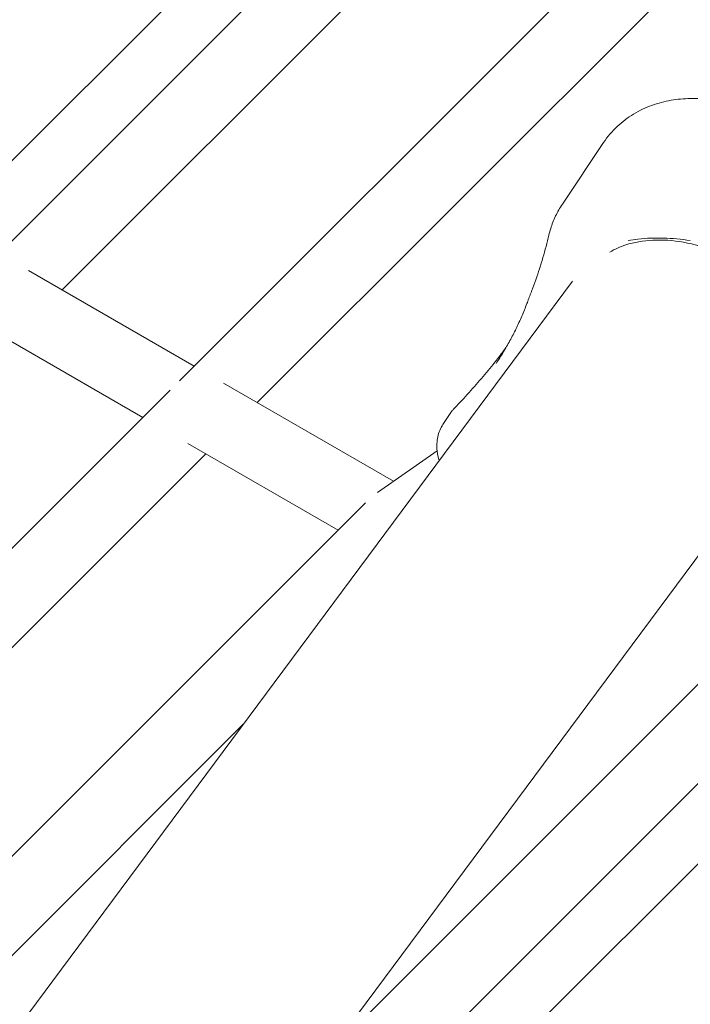
# Model space of a CAD drawing. Units: millimetres. Extents: x 21338 to 38376, y 1074 to 14914.
# Drawn here: x 26434 to 26587, y 11508 to 11732 of the extents above; entities that cross this region are included whole.
import ezdxf

# ---------------------------------------------------------------- set-up
doc = ezdxf.new("R2010")
doc.units = ezdxf.units.MM
doc.layers.add('BEM-SI-MIN', color=7, linetype='Continuous', lineweight=35)
doc.layers.add('Geoarena.01', color=7, linetype='Continuous')
doc.styles.get("Standard").update_dxf_attribs({"font": 'arial.ttf'})
doc.dimstyles.new('Europa 1-100', dxfattribs={"dimscale": 100, "dimtxt": 3.5, "dimasz": 4, "dimexe": 2, "dimexo": 0, "dimgap": 2, "dimtad": 0, "dimdec": 0, "dimzin": 0, "dimdsep": 46, "dimtxsty": 'Standard', "dimcen": 2, "dimadec": 0, "dimazin": 0, "dimtfac": 1, "dimtdec": 0, "dimtofl": 0, "dimtmove": 0, "dimatfit": 3, "dimfxl": 2, "dimfxlon": 1, "dimtolj": 1, "dimtzin": 0, "dimarcsym": 0})

# ---------------------------------------------------------------- blocks, each defined once
blk = doc.blocks.new('*D163')
at = {"layer": 'BEM-SI-MIN', "color": 0, "lineweight": -2, "transparency": 16777216}
for p, q in [((22697.55, 13413.96), (22336.38, 13413.96)), ((22536.38, 13013.96), (22536.38, 10085.75)), ((22536.38, 5467.96), (22536.38, 8378.15)), ((22697.55, 5067.96), (22336.38, 5067.96))]:
    blk.add_line(p, q, dxfattribs=at)
at = {"layer": 'BEM-SI-MIN', "color": 0, "transparency": 16777216}
for points in [[(22469.72, 13013.96), (22603.05, 13013.96), (22536.38, 13413.96)], [(22469.72, 5467.96), (22603.05, 5467.96), (22536.38, 5067.96)]]:
    blk.add_solid(points, dxfattribs=at)
at = {"layer": 'BEM-SI-MIN', "color": 0, "transparency": 16777216, "insert": (22536.38, 9231.95), "char_height": 350, "attachment_point": 5, "rotation": 90}
blk.add_mtext('\\A1;8.35m', dxfattribs=at)
blk = doc.blocks.new('*D165')
at = {"layer": 'BEM-SI-MIN', "color": 0, "lineweight": -2, "transparency": 16777216}
for p, q in [((21767.27, 14913.96), (21367.31, 14913.96)), ((21567.31, 14513.96), (21567.31, 10322.14)), ((21567.31, 3967.96), (21567.31, 8376.03)), ((21767.27, 3567.96), (21367.31, 3567.96))]:
    blk.add_line(p, q, dxfattribs=at)
at = {"layer": 'BEM-SI-MIN', "color": 0, "transparency": 16777216}
for points in [[(21500.64, 14513.96), (21633.97, 14513.96), (21567.31, 14913.96)], [(21500.64, 3967.96), (21633.97, 3967.96), (21567.31, 3567.96)]]:
    blk.add_solid(points, dxfattribs=at)
at = {"layer": 'BEM-SI-MIN', "color": 0, "transparency": 16777216, "insert": (21567.31, 9349.08), "char_height": 350, "attachment_point": 5, "rotation": 90}
blk.add_mtext('\\A1;11.35m', dxfattribs=at)

msp = doc.modelspace()

# ---------------------------------------------------------------- linework, layer by layer
at = {"layer": 'Geoarena.01', "color": 7, "linetype": 'Continuous', "lineweight": 0}
for p, q in [((26671.417, 11920.608, 4146.857), (26426.495, 11675.686, 4146.857)), ((26424.017, 11691.474, 4146.857), (26637.416, 11904.873, 4146.857)), ((26679.513, 11906.077, 4146.857), (26444.166, 11670.729, 4146.857)), ((26715.832, 11894.966, 4146.857), (26470.909, 11650.043, 4146.857)), ((26687.973, 11844.48, 4146.857), (26488.58, 11645.087, 4146.857)), ((26558.112, 11690.271, 4146.857), (26567.507, 11704.3, 4146.857)), ((26693.282, 11685.121, 4146.857), (26466.89, 11458.729, 4146.857)), ((26436.512, 11675.148, 4146.857), (26474.235, 11653.369, 4146.857)), ((26560.439, 11672.756, 4146.857), (26389.201, 11442.186, 4146.857)), ((26428.38, 11661.368, 4146.857), (26462.522, 11641.656, 4146.857)), ((26687.515, 11656.727, 4146.857), (26482.117, 11451.329, 4146.857)), ((26480.926, 11649.506, 4146.857), (26519.651, 11627.148, 4146.857)), ((26468.772, 11647.905, 4146.857), (26224.303, 11403.437, 4146.857)), ((26530.901, 11640.054, 4146.857), (26532.743, 11642.805, 4146.857)), ((26612.402, 11641.588, 4146.857), (26504.615, 11496.454, 4146.857)), ((26472.794, 11635.726, 4146.857), (26507.018, 11615.966, 4146.857)), ((26476.867, 11633.374, 4146.857), (26241.975, 11398.481, 4146.857)), ((26515.976, 11624.594, 4146.857), (26529.582, 11634.05, 4146.857)), ((26513.268, 11622.216, 4146.857), (26268.8, 11377.747, 4146.857)), ((26494.204, 11445.149, 4146.857), (26644.37, 11595.315, 4146.857)), ((26485.409, 11571.73, 4146.857), (26286.471, 11372.791, 4146.857))]:
    msp.add_line(p, q, dxfattribs=at)
for points, knots in [([(26587.264, 11714.337, 4146.857), (26585.803, 11714.319, 4146.857), (26584.334, 11714.191, 4146.857), (26581.407, 11713.687, 4146.857), (26579.95, 11713.31, 4146.857), (26577.094, 11712.276, 4146.857), (26575.695, 11711.618, 4146.857), (26573.027, 11710.006, 4146.857), (26571.759, 11709.051, 4146.857), (26569.445, 11706.865, 4146.857), (26568.4, 11705.634, 4146.857), (26567.507, 11704.3, 4146.857)], [0.07484223, 0.07484223, 0.07484223, 0.07484223, 0.23517407, 0.23517407, 0.39550592, 0.39550592, 0.55583777, 0.55583777, 0.71616961, 0.71616961, 0.87650146, 0.87650146, 0.87650146, 0.87650146]), ([(26603.601, 11715.286, 4146.857), (26602.537, 11715.174, 4146.857), (26601.467, 11715.071, 4146.857), (26599.318, 11714.886, 4146.857), (26598.238, 11714.802, 4146.857), (26596.069, 11714.656, 4146.857), (26594.979, 11714.593, 4146.857), (26592.791, 11714.486, 4146.857), (26591.692, 11714.442, 4146.857), (26589.485, 11714.375, 4146.857), (26588.377, 11714.351, 4146.857), (26587.264, 11714.337, 4146.857)], [2.97067663, 2.97067663, 2.97067663, 2.97067663, 2.989891389, 2.989891389, 3.009106149, 3.009106149, 3.028320908, 3.028320908, 3.047535668, 3.047535668, 3.066750427, 3.066750427, 3.066750427, 3.066750427]), ([(26555.049, 11683.236, 4146.857), (26555.167, 11683.73, 4146.857), (26555.301, 11684.222, 4146.857), (26555.606, 11685.197, 4146.857), (26555.776, 11685.681, 4146.857), (26556.151, 11686.637, 4146.857), (26556.356, 11687.11, 4146.857), (26556.8, 11688.042, 4146.857), (26557.039, 11688.5, 4146.857), (26557.551, 11689.4, 4146.857), (26557.824, 11689.84, 4146.857), (26558.112, 11690.271, 4146.857)], [5.14806158, 5.14806158, 5.14806158, 5.14806158, 5.19978603, 5.19978603, 5.25151049, 5.25151049, 5.30323494, 5.30323494, 5.35495939, 5.35495939, 5.40668385, 5.40668385, 5.40668385, 5.40668385]), ([(26551.169, 11670.597, 4146.857), (26551.479, 11671.412, 4146.857), (26551.779, 11672.232, 4146.857), (26552.358, 11673.885, 4146.857), (26552.637, 11674.717, 4146.857), (26553.175, 11676.391, 4146.857), (26553.434, 11677.234, 4146.857), (26553.931, 11678.931, 4146.857), (26554.169, 11679.785, 4146.857), (26554.625, 11681.503, 4146.857), (26554.842, 11682.367, 4146.857), (26555.049, 11683.236, 4146.857)], [4.180642585, 4.180642585, 4.180642585, 4.180642585, 4.199857344, 4.199857344, 4.219072104, 4.219072104, 4.238286863, 4.238286863, 4.257501623, 4.257501623, 4.276716382, 4.276716382, 4.276716382, 4.276716382]), ([(26568.929, 11679.356, 4146.857), (26570.039, 11680.006, 4146.857), (26571.261, 11680.551, 4146.857), (26574.465, 11681.592, 4146.857), (26576.549, 11681.964, 4146.857), (26580.975, 11682.175, 4146.857), (26583.316, 11682.014, 4146.857), (26588.093, 11681.155, 4146.857), (26590.527, 11680.457, 4146.857), (26592.923, 11679.511, 4146.857)], [5.73861872, 5.73861872, 5.73861872, 5.73861872, 5.91634208, 5.91634208, 6.1711712, 6.1711712, 6.42600032, 6.42600032, 6.68082944, 6.68082944, 6.68082944, 6.68082944]), ([(26573.096, 11681.963, 4146.857), (26573.836, 11682.093, 4146.857), (26574.587, 11682.204, 4146.857), (26577.245, 11682.515, 4146.857), (26579.184, 11682.596, 4146.857), (26583.169, 11682.478, 4146.857), (26585.193, 11682.277, 4146.857), (26587.249, 11681.973, 4146.857), (26587.253, 11681.973, 4146.857), (26587.257, 11681.972, 4146.857)], [2.5964893, 2.5964893, 2.5964893, 2.5964893, 5.3025253, 5.3025253, 12.0551601, 12.0551601, 18.8584501, 18.8584501, 18.8712513, 18.8712513, 18.8712513, 18.8712513]), ([(26550.037, 11667.618, 4146.857), (26550.107, 11667.801, 4146.857), (26550.178, 11667.988, 4146.857), (26550.322, 11668.367, 4146.857), (26550.395, 11668.56, 4146.857), (26550.544, 11668.951, 4146.857), (26550.619, 11669.15, 4146.857), (26550.773, 11669.554, 4146.857), (26550.85, 11669.758, 4146.857), (26551.008, 11670.173, 4146.857), (26551.088, 11670.384, 4146.857), (26551.169, 11670.597, 4146.857)], [0, 0, 0, 0, 0.950398, 0.950398, 1.9007959, 1.9007959, 2.8511939, 2.8511939, 3.8015919, 3.8015919, 4.7519898, 4.7519898, 4.7519898, 4.7519898]), ([(26550.037, 11667.618, 4146.857), (26549.666, 11666.637, 4146.857), (26549.274, 11665.67, 4146.857), (26548.452, 11663.763, 4146.857), (26548.022, 11662.824, 4146.857), (26547.123, 11660.973, 4146.857), (26546.655, 11660.062, 4146.857), (26545.679, 11658.267, 4146.857), (26545.173, 11657.384, 4146.857), (26544.121, 11655.645, 4146.857), (26543.577, 11654.789, 4146.857), (26543.013, 11653.948, 4146.857)], [1.1590889, 1.1590889, 1.1590889, 1.1590889, 1.18712669, 1.18712669, 1.21516448, 1.21516448, 1.24320227, 1.24320227, 1.27124006, 1.27124006, 1.29927785, 1.29927785, 1.29927785, 1.29927785]), ([(26533.548, 11643.799, 4146.857), (26534.679, 11644.958, 4146.857), (26535.787, 11646.134, 4146.857), (26537.956, 11648.523, 4146.857), (26539.017, 11649.735, 4146.857), (26541.091, 11652.193, 4146.857), (26542.103, 11653.439, 4146.857), (26543.832, 11655.649, 4146.857), (26544.559, 11656.605, 4146.857), (26545.273, 11657.571, 4146.857)], [-1.45050164, -1.45050164, -1.45050164, -1.45050164, -1.42025688, -1.42025688, -1.39001212, -1.39001212, -1.35976736, -1.35976736, -1.33708518, -1.33708518, -1.33708518, -1.33708518]), ([(26532.743, 11642.805, 4146.857), (26532.79, 11642.876, 4146.857), (26532.839, 11642.946, 4146.857), (26532.938, 11643.084, 4146.857), (26532.99, 11643.152, 4146.857), (26533.094, 11643.287, 4146.857), (26533.148, 11643.353, 4146.857), (26533.258, 11643.484, 4146.857), (26533.314, 11643.548, 4146.857), (26533.429, 11643.675, 4146.857), (26533.488, 11643.738, 4146.857), (26533.548, 11643.799, 4146.857)], [0, 0, 0, 0, 0.262332, 0.262332, 0.5246641, 0.5246641, 0.7869961, 0.7869961, 1.0493281, 1.0493281, 1.3116602, 1.3116602, 1.3116602, 1.3116602]), ([(26530.013, 11631.788, 4146.857), (26529.802, 11632.537, 4146.857), (26529.657, 11633.291, 4146.857), (26529.475, 11635.143, 4146.857), (26529.522, 11636.222, 4146.857), (26529.953, 11638.259, 4146.857), (26530.341, 11639.219, 4146.857), (26530.901, 11640.054, 4146.857)], [7.1826584, 7.1826584, 7.1826584, 7.1826584, 9.3008484, 9.3008484, 12.4011312, 12.4011312, 15.501414, 15.501414, 15.501414, 15.501414])]:
    msp.add_open_spline(points, degree=3, knots=knots, dxfattribs=at)

# ---------------------------------------------------------------- dimensions: what is measured, and where the dimension line sits
at = {"layer": 'BEM-SI-MIN', "color": 7}
for base, p1, p2, picture, middle in [((21567.308, 14913.962), (31048.269, 3567.962, -125), (31048.269, 14913.962, -125), '*D165', (21567.308, 9349.083)), ((22536.383, 13413.962), (31048.269, 5067.962, 4146.857), (31048.269, 13413.962, 4146.857), '*D163', (22536.383, 9231.951))]:
    dim = msp.add_linear_dim(base=base, p1=p1, p2=p2, angle=90, dimstyle='Europa 1-100', override={"dimdec": 2, "dimlfac": 0.001, "dimpost": 'm'}, dxfattribs=at)
    dim.commit()
    dim.dimension.update_dxf_attribs({"geometry": picture, "text_midpoint": middle, "dimtype": 160})

doc.saveas('drawing.dxf')
